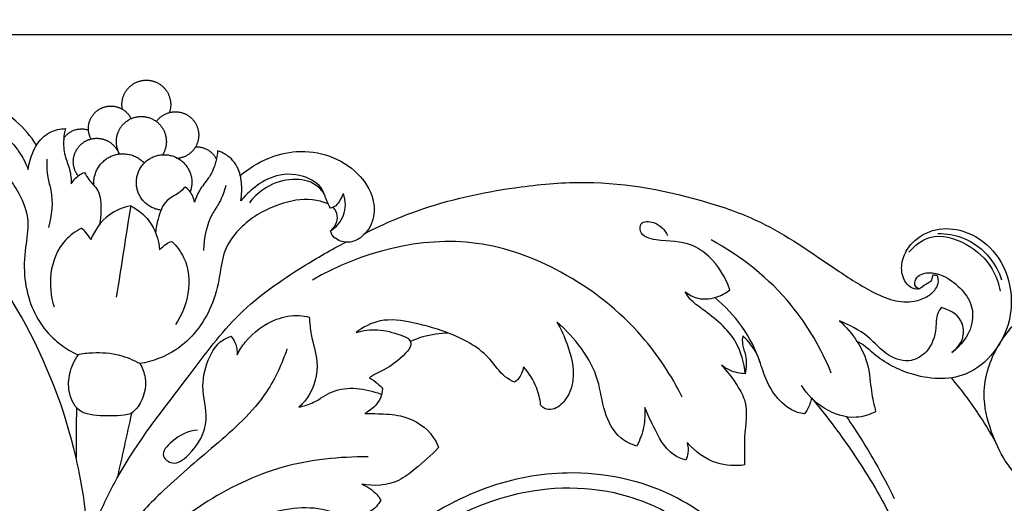
# Model space of a CAD drawing. Units: millimetres. Extents: x 0 to 2023, y -1 to 1187.
# Drawn here: x 1044 to 1128, y 1095 to 1136 of the extents above; entities that cross this region are included whole.
import ezdxf

# ---------------------------------------------------------------- set-up
doc = ezdxf.new("R2010")
doc.units = ezdxf.units.MM
doc.header["$MEASUREMENT"] = 0
doc.layers.add('Default', color=7, linetype='Continuous', true_color=0xffffff)
doc.styles.add('Arial', font='arial.ttf')
doc.dimstyles.new('Default', dxfattribs={"dimtxt": 10, "dimasz": 5, "dimexe": 0.5, "dimexo": 0.5, "dimgap": 0.25, "dimtad": 1, "dimtoh": 1, "dimdec": 0, "dimzin": 1, "dimdsep": 46, "dimtxsty": 'Arial', "dimcen": 0.5, "dimazin": 0, "dimtfac": 1, "dimtdec": 4, "dimtix": 1, "dimtmove": 1, "dimatfit": 3, "dimfxl": 1, "dimtolj": 1, "dimtzin": 1, "dimarcsym": 0})

# ---------------------------------------------------------------- blocks, each defined once
blk = doc.blocks.new('*D13')
at = {"layer": 'Default', "color": 0, "lineweight": -2, "transparency": 16777216}
for p, q in [((1003.757, 1135.19), (1365.729, 1135.19)), ((1365.229, 1130.19), (1365.229, 1046.431)), ((1003.757, 1041.431), (1365.729, 1041.431))]:
    blk.add_line(p, q, dxfattribs=at)
at = {"layer": 'Default', "color": 0, "transparency": 16777216}
for points in [[(1366.062, 1130.19), (1364.396, 1130.19), (1365.229, 1135.19)], [(1364.396, 1046.431), (1366.062, 1046.431), (1365.229, 1041.431)]]:
    blk.add_solid(points, dxfattribs=at)
at = {"layer": 'Defpoints', "color": 0, "transparency": 16777216}
for p in [(1003.257, 1135.19), (1003.257, 1041.431), (1365.229, 1041.431)]:
    blk.add_point(p, dxfattribs=at)
at = {"layer": 'Default', "color": 0, "transparency": 16777216, "insert": (1359.874, 1088.31), "char_height": 10, "attachment_point": 5, "rotation": 90, "style": 'Arial'}
blk.add_mtext('\\A1;94', dxfattribs=at)
blk = doc.blocks.new('*D14')
at = {"layer": 'Default', "color": 0, "lineweight": -2, "transparency": 16777216}
for p, q in [((653.257, 1045.08), (653.257, 1144.007)), ((658.257, 1143.507), (1348.257, 1143.507)), ((1353.257, 1045.08), (1353.257, 1144.007))]:
    blk.add_line(p, q, dxfattribs=at)
at = {"layer": 'Default', "color": 0, "transparency": 16777216}
for points in [[(658.257, 1144.341), (658.257, 1142.674), (653.257, 1143.507)], [(1348.257, 1142.674), (1348.257, 1144.341), (1353.257, 1143.507)]]:
    blk.add_solid(points, dxfattribs=at)
at = {"layer": 'Defpoints', "color": 0, "transparency": 16777216}
for p in [(1353.257, 1143.507), (653.257, 1044.58), (1353.257, 1044.58)]:
    blk.add_point(p, dxfattribs=at)
at = {"layer": 'Default', "color": 0, "transparency": 16777216, "insert": (1003.257, 1148.862), "char_height": 10, "attachment_point": 5, "style": 'Arial'}
blk.add_mtext('\\A1;700', dxfattribs=at)

msp = doc.modelspace()

# ---------------------------------------------------------------- linework, layer by layer
at = {"layer": 'Default'}
for points, knots in [([(1050.036, 1091.609), (1049.88, 1094.101), (1048.916, 1100.869), (1043.977, 1113.414), (1032.912, 1126.394), (1017.642, 1133.747), (1007.587, 1135.143), (1003.257, 1135.19)], [0, 0, 0, 0, 19.263733, 52.445071, 102.791785, 146.74906, 180.159609, 180.159609, 180.159609, 180.159609]), ([(1045.572, 1125.73), (1045.097, 1126.502), (1043.966, 1127.834), (1041.713, 1129.3), (1038.98, 1129.816), (1036.22, 1129.239), (1034.238, 1127.747), (1033.455, 1125.806), (1033.805, 1124.214), (1034.773, 1123.202), (1035.799, 1123.031), (1036.482, 1123.311), (1036.688, 1123.568), (1036.744, 1123.658)], [0, 0, 0, 0, 7.127332, 13.568208, 20.897898, 28.177582, 34.671951, 39.044636, 43.662707, 46.408439, 49.303931, 50.977728, 51.789989, 51.789989, 51.789989, 51.789989]), ([(1037.405, 1125.49), (1037.549, 1125.613), (1037.974, 1125.977), (1038.641, 1127.064), (1040.739, 1127.51), (1042.893, 1126.721), (1044.168, 1125.131), (1044.687, 1124.116), (1044.858, 1123.666)], [0, 0, 0, 0, 1.45357, 4.299169, 9.475363, 16.215706, 21.341133, 25.085362, 25.085362, 25.085362, 25.085362]), ([(1044.858, 1123.666), (1044.93, 1124.194), (1045.139, 1124.908), (1045.706, 1126.035), (1046.596, 1126.926), (1047.594, 1127.137), (1048.04, 1127.146)], [0, 0, 0, 0, 4.114643, 5.639112, 9.737482, 13.24822, 13.24822, 13.24822, 13.24822]), ([(1048.04, 1127.146), (1047.968, 1126.853), (1047.851, 1126.085), (1047.92, 1124.87), (1048.472, 1123.678), (1048.539, 1122.832), (1048.548, 1122.416)], [0, 0, 0, 0, 2.339714, 6.008967, 9.265073, 12.478587, 12.478587, 12.478587, 12.478587]), ([(1037.722, 1125.772), (1038.184, 1125.787), (1039.613, 1125.687), (1041.98, 1124.34), (1044.035, 1122.087), (1045.039, 1119.326), (1044.562, 1116.845), (1044.448, 1114.402), (1045.076, 1111.883), (1046.201, 1109.967), (1047.621, 1108.651), (1048.576, 1108.073), (1049.071, 1107.827)], [0, 0, 0, 0, 3.545775, 10.855991, 20.425273, 26.888309, 32.558884, 39.517264, 45.644956, 51.772649, 56.016195, 60.25974, 60.25974, 60.25974, 60.25974]), ([(1061.062, 1125.247), (1061.038, 1124.945), (1060.905, 1124.175), (1060.453, 1123.035), (1059.548, 1122.059), (1059.225, 1121.269), (1059.09, 1120.875)], [0, 0, 0, 0, 2.339714, 6.008967, 9.265073, 12.478587, 12.478587, 12.478587, 12.478587]), ([(1063.032, 1120.97), (1063.129, 1121.494), (1063.155, 1122.238), (1062.97, 1123.486), (1062.397, 1124.606), (1061.494, 1125.106), (1061.062, 1125.247)], [0, 0, 0, 0, 4.114643, 5.639112, 9.737482, 13.24822, 13.24822, 13.24822, 13.24822]), ([(1063.001, 1123.154), (1063.709, 1123.747), (1065.239, 1124.673), (1067.905, 1125.367), (1070.69, 1124.979), (1073.096, 1123.522), (1074.439, 1121.45), (1074.509, 1119.355), (1073.648, 1117.97), (1072.414, 1117.336), (1071.402, 1117.511), (1070.855, 1117.998), (1070.746, 1118.308), (1070.723, 1118.411)], [0, 0, 0, 0, 7.127332, 13.568208, 20.897898, 28.177582, 34.671951, 39.044636, 43.662707, 46.408439, 49.303931, 50.977728, 51.789989, 51.789989, 51.789989, 51.789989]), ([(1046.465, 1124.544), (1046.434, 1124.023), (1046.446, 1123.112), (1047.053, 1121.24), (1046.88, 1119.718), (1046.596, 1118.686)], [0, 0, 0, 0, 4.037452, 6.950152, 15.188511, 15.188511, 15.188511, 15.188511]), ([(1048.548, 1122.416), (1048.712, 1122.724), (1049.068, 1123.137), (1049.537, 1123.351), (1049.692, 1123.402)], [0, 0, 0, 0, 2.689266, 3.954822, 3.954822, 3.954822, 3.954822]), ([(1049.692, 1123.402), (1049.799, 1123.192), (1050.095, 1122.627), (1051.087, 1121.812), (1051.103, 1120.305), (1051.034, 1119.353), (1050.957, 1118.979)], [0, 0, 0, 0, 1.840372, 4.958506, 9.507164, 12.451314, 12.451314, 12.451314, 12.451314]), ([(1070.707, 1120.361), (1070.613, 1120.524), (1070.334, 1121.008), (1070.069, 1122.254), (1068.231, 1123.354), (1065.903, 1123.279), (1064.159, 1122.156), (1063.338, 1121.346), (1063.032, 1120.97)], [0, 0, 0, 0, 1.45357, 4.299169, 9.475363, 16.215706, 21.341133, 25.085362, 25.085362, 25.085362, 25.085362]), ([(1061.761, 1122.29), (1061.627, 1121.784), (1061.33, 1120.918), (1060.171, 1119.313), (1059.884, 1117.81), (1059.853, 1116.742)], [0, 0, 0, 0, 4.037452, 6.950152, 15.188511, 15.188511, 15.188511, 15.188511]), ([(1070.177, 1121.584), (1069.933, 1121.923), (1069.104, 1122.751), (1067.064, 1122.945), (1065.109, 1122.199), (1064.118, 1121.259), (1063.774, 1120.816)], [0, 0, 0, 0, 3.224003, 8.645887, 14.629276, 18.95779, 18.95779, 18.95779, 18.95779]), ([(1073.704, 1118.226), (1075.318, 1119.036), (1079.61, 1120.857), (1086.014, 1122.172), (1094.242, 1122.867), (1101.203, 1121.548), (1108.403, 1118.996), (1112.769, 1115.867), (1116.446, 1113.468), (1118.738, 1112.388), (1120.45, 1112.281), (1121.712, 1112.72), (1122.462, 1113.339), (1122.742, 1114.034), (1122.652, 1114.437), (1122.589, 1114.589)], [0, 0, 0, 0, 13.92755, 35.812115, 50.112085, 77.424996, 89.60794, 108.794848, 118.456469, 123.542305, 128.152324, 131.265644, 133.65047, 135.457401, 136.70703, 136.70703, 136.70703, 136.70703]), ([(1058.282, 1122.151), (1058.114, 1121.982), (1057.657, 1121.527), (1056.453, 1121.033), (1055.996, 1119.596), (1055.788, 1118.665), (1055.754, 1118.285)], [0, 0, 0, 0, 1.840372, 4.958506, 9.507164, 12.451314, 12.451314, 12.451314, 12.451314]), ([(1059.09, 1120.875), (1059.025, 1121.218), (1058.806, 1121.716), (1058.416, 1122.058), (1058.282, 1122.151)], [0, 0, 0, 0, 2.689266, 3.954822, 3.954822, 3.954822, 3.954822]), ([(1071.815, 1121.609), (1071.734, 1121.409), (1071.534, 1121.052), (1071.224, 1120.539), (1070.869, 1120.397), (1070.707, 1120.361)], [0, 0, 0, 0, 1.668501, 3.184921, 4.459786, 4.459786, 4.459786, 4.459786]), ([(1070.723, 1118.411), (1070.961, 1118.565), (1071.632, 1119.141), (1072.107, 1120.371), (1071.928, 1121.296), (1071.815, 1121.609)], [0, 0, 0, 0, 2.188733, 6.73357, 9.29903, 9.29903, 9.29903, 9.29903]), ([(1053.638, 1120.556), (1052.978, 1120.421), (1051.481, 1119.828), (1050.535, 1118.464), (1050.208, 1117.65)], [0, 0, 0, 0, 5.205945, 11.958889, 11.958889, 11.958889, 11.958889]), ([(1053.628, 1120.556), (1054.224, 1120.24), (1055.495, 1119.248), (1056.011, 1117.672), (1056.093, 1116.8)], [0, 0, 0, 0, 5.205945, 11.958889, 11.958889, 11.958889, 11.958889]), ([(1070.503, 1120.732), (1070.073, 1120.895), (1068.691, 1121.263), (1065.999, 1120.731), (1063.32, 1119.217), (1061.526, 1116.889), (1061.249, 1114.384), (1060.458, 1111.257), (1058.113, 1108.203), (1055.499, 1107.261), (1054.417, 1107.066)], [0, 0, 0, 0, 3.545775, 10.855991, 20.425273, 26.888309, 32.558884, 39.517264, 51.772649, 60.25974, 60.25974, 60.25974, 60.25974]), ([(1070.723, 1118.411), (1070.997, 1118.646), (1071.374, 1119.202), (1071.279, 1120.014), (1071.019, 1120.327), (1070.91, 1120.423)], [0, 0, 0, 0, 2.781602, 4.72085, 5.837791, 5.837791, 5.837791, 5.837791]), ([(1104.854, 1113.369), (1104.502, 1114.45), (1103.564, 1115.968), (1101.216, 1117.603), (1099.199, 1117.429), (1097.139, 1117.954), (1097.172, 1119.294), (1098.695, 1119.212), (1099.289, 1118.494), (1099.528, 1118.006)], [0, 0, 0, 0, 8.76901, 13.22896, 21.0803, 24.993809, 26.588175, 29.356457, 33.552092, 33.552092, 33.552092, 33.552092]), ([(1049.418, 1118.633), (1048.912, 1118.374), (1047.564, 1117.422), (1046.573, 1114.865), (1046.788, 1112.827), (1047.079, 1111.918)], [0, 0, 0, 0, 4.387865, 12.367429, 19.678599, 19.678599, 19.678599, 19.678599]), ([(1050.208, 1117.65), (1050.098, 1117.876), (1049.863, 1118.235), (1049.553, 1118.526), (1049.418, 1118.633)], [0, 0, 0, 0, 1.933986, 3.262863, 3.262863, 3.262863, 3.262863]), ([(1122.209, 1114.629), (1122.192, 1114.569), (1122.147, 1114.427), (1122.114, 1114.146), (1121.786, 1113.913), (1121.4, 1113.767), (1121.154, 1113.436), (1120.66, 1113.386), (1119.925, 1113.772), (1119.443, 1114.897), (1119.642, 1116.26), (1120.568, 1117.701), (1122.438, 1118.739), (1125.102, 1118.527), (1127.624, 1116.847), (1128.926, 1114.06), (1128.999, 1110.911), (1127.743, 1108.025), (1124.675, 1105.507), (1120.441, 1105.83), (1117.733, 1107.353), (1116.424, 1108.565), (1115.98, 1108.836), (1115.724, 1108.97)], [0, 0, 0, 0, 0.478433, 1.160512, 2.081647, 3.341188, 4.374533, 5.011523, 6.989849, 10.313799, 13.727571, 17.252817, 23.220462, 29.175534, 37.016226, 45.446448, 51.836811, 60.863016, 68.768312, 80.902172, 90.65733, 92.413873, 94.639714, 94.639714, 94.639714, 94.639714]), ([(1120.165, 1116.584), (1120.637, 1117.143), (1122.158, 1118.364), (1125.198, 1117.477), (1127.274, 1115.571), (1127.845, 1113.912), (1127.962, 1113.261)], [0, 0, 0, 0, 5.643297, 13.673318, 21.69459, 26.802594, 26.802594, 26.802594, 26.802594]), ([(1122.653, 1118.184), (1123.367, 1118.191), (1125.08, 1117.922), (1127.071, 1116.398), (1127.872, 1114.899), (1128.099, 1114.242)], [0, 0, 0, 0, 5.507523, 13.006909, 18.372273, 18.372273, 18.372273, 18.372273]), ([(1044.164, 1076.605), (1045.233, 1079.384), (1047.473, 1085.038), (1049.907, 1092.069), (1053.342, 1099.351), (1057.886, 1104.957), (1062.664, 1111.553), (1067.608, 1114.962), (1070.768, 1116.808), (1072.016, 1117.445)], [0, 0, 0, 0, 22.974904, 46.905231, 57.381444, 84.881979, 102.307408, 119.77415, 130.582842, 130.582842, 130.582842, 130.582842]), ([(1056.093, 1116.8), (1056.262, 1116.985), (1056.591, 1117.261), (1056.972, 1117.45), (1057.133, 1117.513)], [0, 0, 0, 0, 1.933986, 3.262863, 3.262863, 3.262863, 3.262863]), ([(1057.133, 1117.513), (1057.544, 1117.12), (1058.56, 1115.82), (1058.768, 1113.092), (1057.991, 1111.21), (1057.46, 1110.425)], [0, 0, 0, 0, 4.387865, 12.367429, 19.678599, 19.678599, 19.678599, 19.678599]), ([(1100.791, 1104.19), (1099.866, 1106.049), (1097.074, 1110.31), (1090.986, 1115.054), (1081.139, 1118.712), (1073.32, 1116.6), (1069.159, 1114.212)], [0, 0, 0, 0, 16.01811, 38.783045, 58.356732, 95.368527, 95.368527, 95.368527, 95.368527]), ([(1113.528, 1106.265), (1112.677, 1108.343), (1110.039, 1112.912), (1105.844, 1116.242), (1103.254, 1117.643)], [0, 0, 0, 0, 17.319455, 40.034737, 40.034737, 40.034737, 40.034737]), ([(1121.088, 1113.454), (1120.961, 1113.489), (1120.607, 1113.657), (1120.712, 1114.602), (1121.893, 1114.946), (1123.263, 1114.58), (1124.593, 1113.601), (1125.675, 1112.113), (1125.631, 1109.875), (1124.606, 1108.573), (1123.835, 1108.011)], [0, 0, 0, 0, 1.018095, 2.650101, 5.757556, 8.957916, 13.565664, 18.235737, 22.528009, 29.886622, 29.886622, 29.886622, 29.886622]), ([(1122.589, 1114.589), (1122.492, 1114.605), (1122.365, 1114.62), (1122.238, 1114.628), (1122.209, 1114.629)], [0, 0, 0, 0, 0.7594749, 0.9837056, 0.9837056, 0.9837056, 0.9837056]), ([(1137.951, 1102.862), (1137.997, 1103.037), (1138.147, 1103.355), (1138.649, 1103.909), (1139.748, 1103.633), (1141.167, 1102.455), (1141.527, 1099.395), (1139.048, 1096.176), (1134.634, 1094.674), (1129.571, 1096.455), (1127.282, 1100.538), (1126.256, 1104.798), (1127.735, 1109.36), (1131.969, 1113.158), (1138.443, 1115.21), (1145.432, 1112.751), (1149.022, 1106.413), (1150.256, 1099.572), (1148.247, 1090.758), (1142.158, 1083.14), (1134.487, 1078.967), (1130.109, 1077.929), (1128.485, 1077.698)], [0, 0, 0, 0, 1.395683, 2.705513, 5.382581, 8.802835, 16.868997, 25.760076, 38.367393, 50.287124, 63.981738, 72.509415, 83.592711, 98.93746, 114.753714, 134.085838, 150.419102, 168.665165, 186.703507, 218.539345, 240.358986, 253.009969, 253.009969, 253.009969, 253.009969]), ([(1101.05, 1113.203), (1101.37, 1112.951), (1102.286, 1112.459), (1103.734, 1112.659), (1104.568, 1113.141), (1104.854, 1113.369)], [0, 0, 0, 0, 3.144461, 7.689102, 10.51022, 10.51022, 10.51022, 10.51022]), ([(1106.177, 1106.202), (1106.077, 1107.126), (1105.477, 1109.44), (1103.246, 1111.211), (1101.563, 1112.397), (1101.172, 1112.984), (1101.05, 1113.203)], [0, 0, 0, 0, 7.175585, 17.594901, 21.023714, 22.957166, 22.957166, 22.957166, 22.957166]), ([(1107.464, 1107.149), (1107.082, 1108.243), (1106.037, 1110.316), (1104.439, 1111.997), (1103.563, 1112.709)], [0, 0, 0, 0, 8.935074, 17.638977, 17.638977, 17.638977, 17.638977]), ([(1122.924, 1111.85), (1122.808, 1111.699), (1122.471, 1111.171), (1122.549, 1109.8), (1121.978, 1108.151), (1120.268, 1107.057), (1118.175, 1107.694), (1116.682, 1109.59), (1115.073, 1110.367), (1114.23, 1110.738)], [0, 0, 0, 0, 1.471179, 4.683377, 10.25257, 14.142229, 19.076444, 25.388603, 32.489919, 32.489919, 32.489919, 32.489919]), ([(1123.835, 1108.011), (1124.306, 1108.369), (1125.004, 1109.272), (1124.697, 1111.093), (1123.579, 1111.7), (1122.924, 1111.85)], [0, 0, 0, 0, 4.562251, 7.82613, 13.008009, 13.008009, 13.008009, 13.008009]), ([(1062.734, 1107.832), (1062.928, 1108.206), (1063.759, 1109.497), (1065.602, 1110.888), (1067.677, 1111.254), (1068.615, 1111.113), (1068.896, 1111.045)], [0, 0, 0, 0, 3.249042, 11.802036, 16.840544, 19.070069, 19.070069, 19.070069, 19.070069]), ([(1068.896, 1111.045), (1068.935, 1110.545), (1069.037, 1109.254), (1069.856, 1107.022), (1069.238, 1104.656), (1068.271, 1103.589), (1067.991, 1103.339)], [0, 0, 0, 0, 3.876209, 9.942022, 18.076506, 20.974775, 20.974775, 20.974775, 20.974775]), ([(1086.447, 1105.481), (1086.168, 1105.611), (1085.297, 1106.083), (1084.082, 1108.086), (1081.223, 1109.652), (1078.008, 1110.573), (1075.085, 1111.018), (1073.514, 1110.193), (1072.914, 1109.74)], [0, 0, 0, 0, 2.373984, 7.484777, 17.488581, 26.442542, 33.634051, 39.432918, 39.432918, 39.432918, 39.432918]), ([(1090.059, 1110.636), (1090.418, 1110.037), (1091.112, 1108.462), (1091.732, 1106.024), (1090.958, 1103.926), (1089.772, 1103.018), (1088.948, 1103.217), (1088.732, 1103.471), (1088.68, 1103.551)], [0, 0, 0, 0, 5.389097, 13.319786, 18.554409, 21.899337, 23.679794, 24.41603, 24.41603, 24.41603, 24.41603]), ([(1096.904, 1100.03), (1096.424, 1100.17), (1095.123, 1100.771), (1094.004, 1102.975), (1093.607, 1106.788), (1091.584, 1109.294), (1090.059, 1110.636)], [0, 0, 0, 0, 3.857065, 10.626827, 17.747718, 33.420491, 33.420491, 33.420491, 33.420491]), ([(1114.23, 1110.738), (1114.804, 1110.222), (1115.8, 1109.035), (1116.795, 1106.946), (1116.885, 1104.834), (1117.186, 1103.541), (1117.321, 1102.957)], [0, 0, 0, 0, 5.952313, 11.834019, 17.454348, 22.070807, 22.070807, 22.070807, 22.070807]), ([(1072.914, 1109.74), (1073.498, 1109.904), (1074.846, 1110.087), (1076.309, 1109.657), (1077.532, 1109.222), (1077.616, 1108.473), (1076.764, 1107.546), (1075.706, 1106.681), (1074.544, 1106.191), (1074.154, 1105.931), (1074.046, 1105.857)], [0, 0, 0, 0, 4.680363, 10.014524, 12.445759, 13.244315, 15.401893, 21.404762, 24.018314, 25.021104, 25.021104, 25.021104, 25.021104]), ([(1080.805, 1109.671), (1080.439, 1109.666), (1079.321, 1109.581), (1078.229, 1109.263), (1077.539, 1108.961)], [0, 0, 0, 0, 2.821925, 8.634875, 8.634875, 8.634875, 8.634875]), ([(1059.332, 1101.39), (1058.546, 1101.302), (1057.46, 1100.829), (1056.003, 1099.266), (1057.4, 1098.254), (1059.172, 1099.666), (1060.488, 1102.063), (1059.543, 1105.054), (1060.157, 1107.359), (1061.061, 1108.89), (1061.861, 1109.295), (1062.203, 1109.407)], [0, 0, 0, 0, 6.102484, 9.856569, 12.253582, 16.191374, 24.886536, 32.31512, 38.950505, 42.811948, 45.594069, 45.594069, 45.594069, 45.594069]), ([(1062.203, 1109.407), (1062.377, 1109.194), (1062.667, 1108.695), (1062.743, 1108.121), (1062.734, 1107.832)], [0, 0, 0, 0, 2.119635, 4.349161, 4.349161, 4.349161, 4.349161]), ([(1105.962, 1109.448), (1105.925, 1109.201), (1105.884, 1108.618), (1106.338, 1107.596), (1106.267, 1106.719), (1106.177, 1106.202)], [0, 0, 0, 0, 1.9308, 4.383052, 8.434834, 8.434834, 8.434834, 8.434834]), ([(1111.234, 1102.778), (1111.037, 1102.803), (1110.163, 1102.983), (1108.826, 1104.052), (1107.786, 1105.853), (1107.332, 1107.897), (1106.459, 1108.961), (1105.962, 1109.448)], [0, 0, 0, 0, 1.529584, 6.821539, 12.488827, 17.372455, 22.739646, 22.739646, 22.739646, 22.739646]), ([(1054.417, 1107.066), (1053.873, 1107.368), (1052.568, 1107.906), (1050.71, 1108.042), (1049.504, 1107.909), (1049.071, 1107.827)], [0, 0, 0, 0, 4.793584, 10.741152, 14.140257, 14.140257, 14.140257, 14.140257]), ([(1066.99, 1108.329), (1066.559, 1107.045), (1065.104, 1103.807), (1060.873, 1100.069), (1056.552, 1096.491), (1054.145, 1093.927), (1053.185, 1092.844)], [0, 0, 0, 0, 10.446569, 26.854655, 42.739271, 53.897723, 53.897723, 53.897723, 53.897723]), ([(1053.638, 1102.773), (1052.886, 1102.603), (1051.422, 1102.572), (1049.065, 1102.723), (1048.256, 1104.631), (1048.34, 1106.318), (1048.812, 1107.352), (1049.155, 1107.831)], [0, 0, 0, 0, 5.941712, 11.65982, 16.178071, 20.091728, 24.636193, 24.636193, 24.636193, 24.636193]), ([(1054.417, 1107.066), (1054.631, 1106.695), (1055.101, 1105.487), (1054.675, 1103.77), (1053.868, 1102.958), (1053.638, 1102.773)], [0, 0, 0, 0, 3.304884, 9.787742, 12.067246, 12.067246, 12.067246, 12.067246]), ([(1087.205, 1106.796), (1087.185, 1106.596), (1087.06, 1106.083), (1086.701, 1105.671), (1086.447, 1105.481)], [0, 0, 0, 0, 1.544695, 3.990959, 3.990959, 3.990959, 3.990959]), ([(1088.68, 1103.551), (1088.626, 1104.053), (1088.349, 1105.241), (1087.677, 1106.281), (1087.205, 1106.796)], [0, 0, 0, 0, 3.900114, 9.285657, 9.285657, 9.285657, 9.285657]), ([(1106.177, 1106.202), (1105.729, 1106.22), (1104.992, 1106.379), (1104.359, 1106.762), (1104.133, 1106.935)], [0, 0, 0, 0, 3.454758, 5.649365, 5.649365, 5.649365, 5.649365]), ([(1104.133, 1106.935), (1104.592, 1106.46), (1105.302, 1105.515), (1106.517, 1103.537), (1106.013, 1101.034), (1106.124, 1099.205), (1106.121, 1098.412)], [0, 0, 0, 0, 5.095712, 9.170666, 17.363805, 23.477917, 23.477917, 23.477917, 23.477917]), ([(1074.046, 1105.857), (1074.293, 1105.715), (1074.691, 1105.433), (1075.034, 1105.09), (1075.164, 1104.941)], [0, 0, 0, 0, 2.19828, 3.73001, 3.73001, 3.73001, 3.73001]), ([(1127.541, 1100.456), (1126.772, 1101.826), (1125.569, 1103.668), (1124.203, 1105.382), (1123.803, 1105.857)], [0, 0, 0, 0, 12.115474, 16.905063, 16.905063, 16.905063, 16.905063]), ([(1067.991, 1103.339), (1068.426, 1103.451), (1069.456, 1103.749), (1071.431, 1105.297), (1073.719, 1104.962), (1075.008, 1104.473)], [0, 0, 0, 0, 3.464392, 8.186693, 18.82798, 18.82798, 18.82798, 18.82798]), ([(1075.164, 1104.941), (1075.147, 1104.659), (1074.967, 1103.753), (1074.207, 1103.087), (1073.651, 1102.819)], [0, 0, 0, 0, 2.179893, 6.945613, 6.945613, 6.945613, 6.945613]), ([(1117.321, 1102.957), (1116.805, 1102.698), (1115.294, 1102.222), (1112.819, 1103.065), (1111.482, 1104.426), (1110.996, 1105.192)], [0, 0, 0, 0, 4.451141, 11.766134, 18.769929, 18.769929, 18.769929, 18.769929]), ([(1111.836, 1104.138), (1111.775, 1103.806), (1111.608, 1103.323), (1111.332, 1102.905), (1111.234, 1102.778)], [0, 0, 0, 0, 2.606322, 3.849998, 3.849998, 3.849998, 3.849998]), ([(1111.836, 1104.138), (1113.166, 1102.564), (1115.695, 1099.168), (1119.121, 1093.452), (1121.451, 1086.959), (1121.831, 1080.686), (1121.425, 1076.211), (1120.736, 1074.071), (1120.509, 1073.466)], [0, 0, 0, 0, 15.892261, 32.594895, 51.308203, 68.411571, 80.710012, 85.694602, 85.694602, 85.694602, 85.694602]), ([(1097.58, 1103.328), (1097.622, 1102.77), (1097.561, 1101.622), (1097.169, 1100.54), (1096.904, 1100.03)], [0, 0, 0, 0, 4.31445, 8.742538, 8.742538, 8.742538, 8.742538]), ([(1101.103, 1098.826), (1100.733, 1098.933), (1099.415, 1099.465), (1098.501, 1101.388), (1097.792, 1102.773), (1097.58, 1103.328)], [0, 0, 0, 0, 2.970297, 10.594707, 15.175542, 15.175542, 15.175542, 15.175542]), ([(1073.651, 1102.819), (1074.025, 1102.818), (1075.042, 1102.774), (1077.05, 1102.714), (1079.059, 1101.624), (1079.782, 1100.332), (1079.953, 1099.902)], [0, 0, 0, 0, 2.889372, 7.846905, 15.469963, 19.0476, 19.0476, 19.0476, 19.0476]), ([(1114.834, 1102.522), (1115.706, 1101.256), (1117.144, 1098.968), (1118.408, 1096.58), (1118.919, 1095.536)], [0, 0, 0, 0, 11.861288, 20.823892, 20.823892, 20.823892, 20.823892]), ([(1079.953, 1099.902), (1079.338, 1099.239), (1078.216, 1098.277), (1076.21, 1096.672), (1074.421, 1096.58), (1073.385, 1096.764)], [0, 0, 0, 0, 6.976467, 11.427322, 19.543569, 19.543569, 19.543569, 19.543569]), ([(1101.199, 1100.338), (1101.282, 1100.044), (1101.33, 1099.515), (1101.185, 1099.016), (1101.103, 1098.826)], [0, 0, 0, 0, 2.359622, 3.95596, 3.95596, 3.95596, 3.95596]), ([(1106.121, 1098.412), (1105.334, 1098.304), (1103.434, 1098.382), (1101.867, 1099.553), (1101.199, 1100.338)], [0, 0, 0, 0, 6.129074, 14.083296, 14.083296, 14.083296, 14.083296]), ([(1073.919, 1099.094), (1071.471, 1099.125), (1063.906, 1098.362), (1056.116, 1092.753), (1051.513, 1087.982), (1050.452, 1086.713)], [0, 0, 0, 0, 18.88576, 57.473642, 70.232421, 70.232421, 70.232421, 70.232421]), ([(1121.608, 1083.354), (1120.349, 1083.448), (1116.497, 1084.067), (1110.81, 1086.7), (1105.756, 1091.848), (1099.666, 1096.645), (1091.669, 1098.265), (1083.624, 1096.725), (1076.425, 1092.635), (1070.699, 1086.872), (1067.722, 1080.574), (1066.572, 1075.716), (1066.446, 1072.856), (1066.487, 1071.604)], [0, 0, 0, 0, 9.735887, 29.997311, 46.837676, 65.270517, 88.981493, 106.961273, 127.506223, 151.990122, 168.31264, 180.614224, 190.281745, 190.281745, 190.281745, 190.281745]), ([(1073.385, 1096.764), (1073.871, 1096.575), (1074.503, 1096.156), (1074.921, 1095.567), (1075.022, 1095.396)], [0, 0, 0, 0, 4.024898, 5.550536, 5.550536, 5.550536, 5.550536]), ([(1101.982, 1092.745), (1100.248, 1094.034), (1095.239, 1096.694), (1084.474, 1096.586), (1077.273, 1091.838), (1074.109, 1088.36)], [0, 0, 0, 0, 16.670821, 42.672644, 78.940999, 78.940999, 78.940999, 78.940999]), ([(1075.022, 1095.396), (1074.799, 1095.026), (1074.015, 1094.116), (1072.002, 1093.973), (1068.912, 1095.141), (1062.866, 1093.77), (1055.33, 1089.879), (1048.488, 1083.678), (1045.289, 1078.765), (1044.164, 1076.605)], [0, 0, 0, 0, 3.328461, 8.742943, 14.136547, 28.750331, 53.788898, 79.913059, 98.703395, 98.703395, 98.703395, 98.703395])]:
    msp.add_open_spline(points, degree=3, knots=knots, dxfattribs=at)
for points, weights, knots in [([(1052.919, 1128.803), (1052.722, 1129.812), (1053.403, 1130.583), (1054.084, 1131.354), (1055.11, 1131.282), (1056.137, 1131.21), (1056.704, 1130.351), (1057.27, 1129.493), (1056.934, 1128.521)], [1, 0.896713330667, 1, 0.896713330667, 1, 0.896713330667, 1, 0.896713330667, 1], [32.636381, 32.636381, 32.636381, 37.550699, 37.550699, 42.465017, 42.465017, 47.379336, 47.379336, 52.293654, 52.293654, 52.293654]), ([(1050.235, 1126.262), (1049.859, 1126.973), (1050.103, 1127.739), (1050.347, 1128.506), (1051.065, 1128.869), (1051.782, 1129.233), (1052.545, 1128.976), (1053.307, 1128.719), (1053.658, 1127.995)], [1, 0.922250993415, 1, 0.922250993415, 1, 0.922250993415, 1, 0.922250993415, 1], [28.606828, 28.606828, 28.606828, 32.524064, 32.524064, 36.441301, 36.441301, 40.358537, 40.358537, 44.275773, 44.275773, 44.275773]), ([(1052.685, 1124.981), (1052.065, 1126.061), (1052.698, 1127.134), (1053.331, 1128.207), (1054.576, 1128.185), (1055.822, 1128.163), (1056.417, 1127.069), (1057.012, 1125.975), (1056.354, 1124.917)], [1, 0.864055414821, 1, 0.864055414821, 1, 0.864055414821, 1, 0.864055414821, 1], [31.674978, 31.674978, 31.674978, 37.475465, 37.475465, 43.275952, 43.275952, 49.076439, 49.076439, 54.876927, 54.876927, 54.876927]), ([(1055.824, 1127.756), (1056.467, 1128.65), (1057.566, 1128.584), (1058.665, 1128.517), (1059.195, 1127.552), (1059.726, 1126.587), (1059.192, 1125.623), (1058.659, 1124.659), (1057.56, 1124.596)], [1, 0.875684727394, 1, 0.875684727394, 1, 0.875684727394, 1, 0.875684727394, 1], [3.201848, 3.201848, 3.201848, 8.37811, 8.37811, 13.554373, 13.554373, 18.730635, 18.730635, 23.906897, 23.906897, 23.906897]), ([(1049.127, 1123.109), (1048.57, 1123.846), (1048.769, 1124.749), (1048.968, 1125.652), (1049.784, 1126.087), (1050.599, 1126.522), (1051.46, 1126.185), (1052.321, 1125.847), (1052.623, 1124.974)], [1, 0.908173966694, 1, 0.908173966694, 1, 0.908173966694, 1, 0.908173966694, 1], [29.069352, 29.069352, 29.069352, 33.524379, 33.524379, 37.979406, 37.979406, 42.434433, 42.434433, 46.889461, 46.889461, 46.889461]), ([(1050.478, 1122.295), (1050.331, 1124.063), (1051.953, 1124.783), (1053.575, 1125.502), (1054.786, 1124.206)], [1, 0.814912530432, 1, 0.814912530432, 1], [39.770651, 39.770651, 39.770651, 47.70185, 47.70185, 55.633049, 55.633049, 55.633049]), ([(1056.217, 1120.189), (1054.539, 1120.379), (1054.168, 1122.027), (1053.798, 1123.674), (1055.233, 1124.564), (1056.668, 1125.454), (1057.979, 1124.391), (1059.29, 1123.327), (1058.715, 1121.739)], [1, 0.814817498535, 1, 0.814817498535, 1, 0.814817498535, 1, 0.814817498535, 1], [29.44792, 29.44792, 29.44792, 36.995787, 36.995787, 44.543654, 44.543654, 52.091521, 52.091521, 59.639389, 59.639389, 59.639389])]:
    msp.add_rational_spline(points, weights, degree=2, knots=knots, dxfattribs=at)
for points, weights in [([(1047.908, 1126.339), (1048.708, 1127.461), (1050.017, 1127.028)], [1, 0.804821249387, 1]), ([(1052.524, 1125.332), (1052.496, 1125.323), (1052.468, 1125.315)], [1, 0.999882983402, 1]), ([(1059.176, 1125.594), (1060.401, 1125.638), (1060.956, 1124.545)], [1, 0.842903249791, 1]), ([(1057.56, 1124.596), (1057.574, 1124.622), (1057.589, 1124.648)], [1, 0.999880639264, 1]), ([(1050.476, 1122.328), (1050.461, 1122.329), (1050.446, 1122.332)], [1, 0.999971188591, 1])]:
    msp.add_rational_spline(points, weights, degree=2, dxfattribs=at)
for points in [[(1053.628, 1120.556), (1053.218, 1117.957), (1052.808, 1115.357), (1052.399, 1112.758)], [(1048.985, 1103.316), (1048.978, 1101.885), (1048.97, 1100.454), (1048.962, 1099.023)], [(1053.701, 1102.823), (1053.292, 1100.982), (1052.883, 1099.142), (1052.474, 1097.301)]]:
    msp.add_open_spline(points, degree=3, dxfattribs=at)

# ---------------------------------------------------------------- dimensions: what is measured, and where the dimension line sits
dim = msp.add_linear_dim(base=(1353.257, 1143.507), p1=(653.257, 1044.58), p2=(1353.257, 1044.58), dimstyle='Default', dxfattribs=at)
dim.commit()
dim.dimension.update_dxf_attribs({"geometry": '*D14', "text_midpoint": (1003.257, 1148.862)})
dim = msp.add_linear_dim(base=(1365.229, 1041.431), p1=(1003.257, 1135.19), p2=(1003.257, 1041.431), angle=90, dimstyle='Default', dxfattribs=at)
dim.commit()
dim.dimension.update_dxf_attribs({"geometry": '*D13', "text_midpoint": (1359.874, 1088.31)})

doc.saveas('drawing.dxf')
